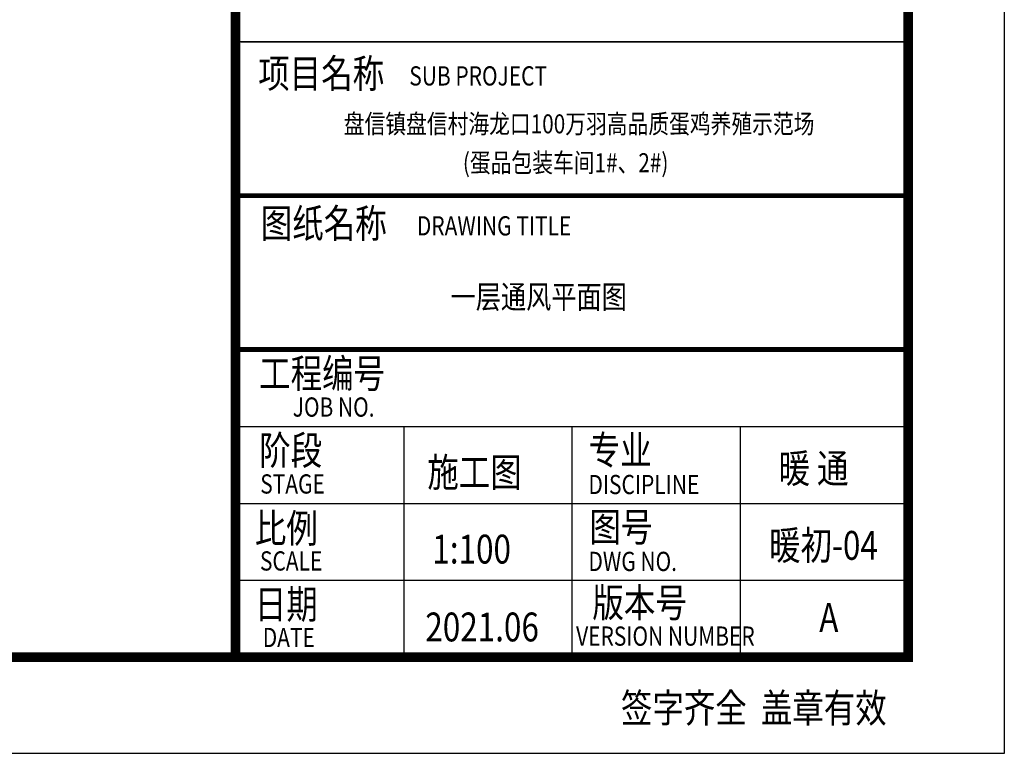
# Model space of a CAD drawing. Extents: x 1738240 to 1982795, y 1701704 to 1916603.
# Drawn here: x 1930238 to 1940484, y 1781105 to 1788737 of the extents above; entities that cross this region are included whole.
import ezdxf
from ezdxf.enums import TextEntityAlignment as Align

# ---------------------------------------------------------------- set-up
doc = ezdxf.new("R2010")
doc.units = 0
doc.header["$LTSCALE"] = 1000
doc.header["$MEASUREMENT"] = 0
doc.layers.add('TK', color=142, linetype='Continuous')
doc.layers.add('XM', color=7, linetype='Continuous')
doc.styles.add('HYZT1', font='georgia.ttf', dxfattribs={"width": 0.8})

msp = doc.modelspace()

# ---------------------------------------------------------------- linework, layer by layer
at = {"layer": 'TK'}
for p, q in [((1939484, 1788505), (1932484, 1788505)), ((1932540, 1788505), (1939484, 1788505)), ((1932484, 1786905), (1939484, 1786905)), ((1932484, 1786905), (1939484, 1786905)), ((1939484, 1786905), (1932484, 1786905)), ((1932484, 1786905), (1939484, 1786905)), ((1932484, 1786905), (1937653, 1786905)), ((1932484, 1786905), (1939484, 1786905)), ((1932484, 1786905), (1939484, 1786905)), ((1932484, 1784505), (1939484, 1784505)), ((1932484, 1784505), (1939484, 1784505)), ((1934234, 1784505), (1934234, 1782105)), ((1935984, 1784505), (1935984, 1782105)), ((1937734, 1784505), (1937734, 1782105)), ((1932484, 1783705), (1939484, 1783705)), ((1932484, 1782905), (1939484, 1782905))]:
    msp.add_line(p, q, dxfattribs=at)
msp.add_lwpolyline([(1881084, 1781105), (1940484, 1781105), (1940484, 1823105), (1881084, 1823105)], close=True, dxfattribs=at)
at = {"layer": 'TK', "const_width": 100}
msp.add_lwpolyline([(1883584, 1782105), (1939484, 1782105), (1939484, 1822105), (1883584, 1822105)], close=True, dxfattribs=at)
at = {"layer": 'TK'}
for points, const_width in [([(1932484, 1822105), (1932484, 1782105)], 100), ([(1932484, 1786905), (1939484, 1786905)], 50), ([(1932540, 1786905), (1939484, 1786905)], 50), ([(1932484, 1785305), (1939484, 1785305)], 50)]:
    msp.add_lwpolyline(points, dxfattribs=dict(at, const_width=const_width))

# ---------------------------------------------------------------- texts
at = {"layer": 'TK', "style": 'HYZT1', "width": 0.8}
for s, height, p in [('项目名称', 300, (1932721, 1788027)), ('SUB PROJECT', 200, (1934292, 1788052)), ('图纸名称', 300, (1932747, 1786468)), ('DRAWING TITLE', 200, (1934371, 1786492)), ('工程编号', 300, (1932730, 1784907)), ('JOB NO.', 200, (1933079, 1784607)), ('阶段', 300, (1932730, 1784107)), ('专业', 300, (1936159, 1784109)), ('STAGE', 200, (1932741, 1783807)), ('DISCIPLINE', 200, (1936156, 1783801)), ('比例', 300, (1932685, 1783296)), ('图号', 300, (1936167, 1783309)), ('SCALE', 200, (1932738, 1783006)), ('DWG NO.', 200, (1936156, 1783001)), ('版本号', 300, (1936197, 1782522)), ('日期', 300, (1932685, 1782505)), ('DATE', 200, (1932767, 1782210)), ('VERSION NUMBER', 200, (1936028, 1782224)), ('签字齐全  盖章有效', 300, (1936494, 1781426))]:
    msp.add_text(s, height=height, dxfattribs=at).set_placement(p)
at = {"layer": 'XM', "style": 'HYZT1', "width": 0.8}
for s, p in [('盘信镇盘信村海龙口100万羽高品质蛋鸡养殖示范场', (1936059, 1787653)), ('(蛋品包装车间1#、2#)', (1935919, 1787249))]:
    msp.add_text(s, height=198, dxfattribs=at).set_placement(p, align=Align.MIDDLE_CENTER)
for s, height, p in [('一层通风平面图', 240, (1934722, 1785733)), ('施工图', 300, (1934480, 1783878)), ('暖 通', 300, (1938135, 1783918)), ('1:100', 300, (1934532, 1783079)), ('暖初-04', 300, (1938036, 1783118)), ('A', 300, (1938558, 1782368)), ('2021.06', 300, (1934459, 1782269))]:
    msp.add_text(s, height=height, dxfattribs=at).set_placement(p)

doc.saveas('drawing.dxf')
